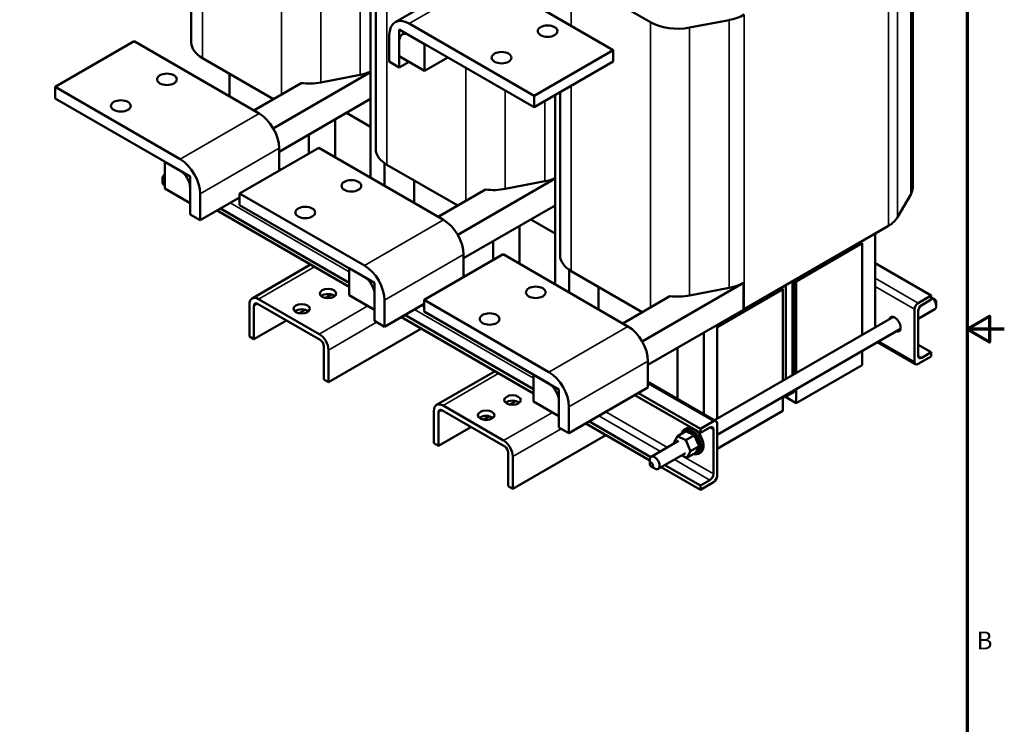
# Model space of a CAD drawing. Units: inches. Extents: x 2 to 86, y 1 to 67.
# Drawn here: x 59.6 to 86, y 23.4 to 42.3 of the extents above; entities that cross this region are included whole.
import ezdxf

# ---------------------------------------------------------------- set-up
doc = ezdxf.new("R2010")
doc.units = ezdxf.units.IN
doc.header["$LTSCALE"] = 4
doc.header["$MEASUREMENT"] = 0
doc.layers.get('0').update_dxf_attribs({"lineweight": 25})
for name, color, linetype, lineweight in [('Border (ANSI)', 7, 'Continuous', 70), ('Visible (ANSI)', 7, 'Continuous', 50), ('Visible Narrow (ANSI)', 7, 'Continuous', 35)]:
    doc.layers.add(name, color=color, linetype=linetype, lineweight=lineweight)
doc.styles.add('Note Text (ANSI)', font='tahoma.ttf')

# ---------------------------------------------------------------- blocks, each defined once
blk = doc.blocks.new('Borders Default Border')
at = {"layer": 'Border (ANSI)', "flags": 128}
for points in [[(0.75, 0.5), (0.75, 16.5), (21.25, 16.5), (21.25, 0.5), (0.75, 0.5)], [(21.5, 8.5), (21.25, 8.5), (21.4, 8.5866), (21.4, 8.4134), (21.25, 8.5)]]:
    blk.add_lwpolyline(points, dxfattribs=at)
at = {"layer": 'Border (ANSI)', "insert": (21.3134, 6.315), "char_height": 0.12, "attachment_point": 7, "style": 'Note Text (ANSI)'}
blk.add_mtext('B', dxfattribs=at)

msp = doc.modelspace()

# ---------------------------------------------------------------- linework, layer by layer
at = {"layer": 'Visible (ANSI)'}
for p, q in [((64.177, 41.693), (64.177, 46.071)), ((83.543, 37.804), (83.543, 45.708)), ((71.771, 43.462), (69.65, 42.237)), ((75.503, 41.489), (72.151, 43.424)), ((76.5, 42.236), (74.378, 43.461)), ((68.991, 43.135), (68.991, 38.063)), ((69.127, 38.835), (69.127, 43.213)), ((78.614, 42.296), (77.554, 42.092)), ((69.761, 42.044), (70.44, 41.652)), ((69.761, 41.326), (69.761, 42.044)), ((70.03, 42.199), (73.381, 40.264)), ((69.492, 41.179), (69.492, 41.889)), ((73.381, 39.954), (70.03, 41.889)), ((62.648, 41.726), (60.526, 40.501)), ((65.999, 39.791), (62.648, 41.726)), ((69.761, 41.734), (69.761, 41.024)), ((70.44, 41.652), (70.44, 40.934)), ((64.479, 41.273), (66.381, 40.174)), ((70.44, 40.934), (69.761, 41.326)), ((70.44, 40.934), (71.062, 41.293)), ((73.381, 40.264), (75.503, 41.489)), ((75.503, 41.179), (75.503, 41.489)), ((69.761, 41.024), (69.492, 41.179)), ((69.761, 41.024), (70.023, 41.175)), ((73.381, 39.954), (75.503, 41.179)), ((65.207, 40.852), (65.207, 40.248)), ((66.379, 39.389), (68.991, 40.897)), ((67.654, 40.623), (68.715, 40.827)), ((60.526, 40.501), (63.878, 38.566)), ((60.526, 40.191), (60.526, 40.501)), ((65.858, 39.872), (67.125, 40.604)), ((63.878, 38.256), (60.526, 40.191)), ((68.991, 40.179), (66.537, 38.762)), ((73.381, 40.264), (73.381, 39.954)), ((73.941, 40.277), (73.941, 35.205)), ((74.077, 35.978), (74.077, 40.355)), ((68.34, 39.803), (68.991, 39.427)), ((68.036, 39.627), (68.036, 38.615)), ((67.329, 39.219), (67.329, 38.713)), ((67.597, 38.868), (65.476, 37.643)), ((66.537, 38.256), (66.537, 38.86)), ((70.949, 36.933), (67.597, 38.868)), ((63.468, 37.774), (63.468, 38.492)), ((63.468, 38.492), (64.147, 38.1)), ((69.366, 38.454), (69.366, 37.847)), ((69.429, 38.415), (71.331, 37.317)), ((63.441, 38.13), (63.468, 38.145)), ((64.147, 38.1), (64.147, 37.382)), ((66.537, 38.306), (66.58, 38.281)), ((63.402, 37.942), (63.402, 38.044)), ((63.446, 37.865), (63.468, 37.853)), ((70.157, 37.994), (70.157, 37.39)), ((71.329, 36.532), (73.941, 38.04)), ((72.604, 37.765), (73.665, 37.969)), ((64.147, 37.382), (63.468, 37.774)), ((64.147, 37.08), (64.147, 37.79)), ((64.415, 37.635), (64.415, 36.925)), ((64.415, 36.925), (65.476, 37.537)), ((65.476, 37.643), (68.828, 35.708)), ((65.476, 37.333), (65.476, 37.643)), ((70.808, 37.015), (72.075, 37.746)), ((83.137, 37.004), (83.49, 37.616)), ((68.828, 35.398), (65.476, 37.333)), ((73.941, 37.321), (71.486, 35.904)), ((64.415, 36.925), (64.147, 37.08)), ((68.418, 35.137), (64.868, 37.186)), ((68.418, 35.246), (64.963, 37.241)), ((72.985, 36.77), (72.985, 35.757)), ((73.289, 36.945), (73.941, 36.569)), ((79.017, 34.536), (82.888, 36.771)), ((82.531, 36.565), (82.531, 34.047)), ((72.278, 36.361), (72.278, 35.855)), ((80.413, 35.285), (82.181, 36.306)), ((82.131, 36.334), (82.181, 36.306)), ((82.181, 36.306), (82.181, 33.844)), ((72.547, 36.01), (70.426, 34.785)), ((71.486, 35.398), (71.486, 36.002)), ((75.899, 34.075), (72.547, 36.01)), ((65.81, 34.827), (67.382, 35.735)), ((84.037, 34.904), (82.531, 35.773)), ((68.418, 34.916), (68.418, 35.635)), ((68.418, 35.635), (69.096, 35.243)), ((71.486, 35.448), (71.53, 35.423)), ((74.316, 35.597), (74.316, 34.989)), ((74.378, 35.557), (76.281, 34.459)), ((69.096, 35.243), (69.096, 34.524)), ((76.279, 33.674), (78.996, 35.243)), ((78.996, 35.243), (78.996, 35.243)), ((78.996, 34.524), (78.996, 35.243)), ((80.134, 35.181), (80.134, 32.662)), ((80.361, 35.312), (80.361, 32.793)), ((80.364, 35.314), (80.413, 35.285)), ((80.413, 32.824), (80.413, 35.285)), ((67.941, 34.931), (67.779, 34.838)), ((69.096, 34.524), (68.418, 34.916)), ((69.096, 34.222), (69.096, 34.932)), ((75.107, 35.137), (75.107, 34.532)), ((75.757, 34.157), (77.024, 34.888)), ((77.554, 34.907), (78.614, 35.111)), ((78.289, 34.059), (80.056, 35.079)), ((80.007, 35.108), (80.056, 35.079)), ((80.056, 35.079), (80.056, 32.618)), ((83.687, 34.702), (84.037, 34.904)), ((84.037, 34.904), (84.037, 34.794)), ((65.738, 33.802), (65.738, 34.667)), ((65.861, 34.629), (65.861, 33.73)), ((67.64, 33.712), (65.956, 34.684)), ((65.985, 34.81), (67.611, 33.871)), ((69.365, 34.777), (69.365, 34.067)), ((69.365, 34.067), (70.426, 34.679)), ((70.426, 34.785), (73.777, 32.85)), ((70.426, 34.475), (70.426, 34.785)), ((84.037, 34.794), (83.782, 34.647)), ((84.129, 34.804), (84.041, 34.855)), ((84.173, 34.727), (84.173, 34.625)), ((67.234, 34.523), (67.072, 34.43)), ((73.367, 32.389), (69.913, 34.383)), ((73.777, 32.54), (70.426, 34.475)), ((78.996, 34.524), (76.436, 33.046)), ((83.592, 33.123), (83.592, 34.537)), ((83.687, 34.281), (84.134, 34.539)), ((83.687, 34.482), (83.687, 33.288)), ((66.735, 34.235), (65.861, 33.73)), ((69.365, 34.067), (69.096, 34.222)), ((73.367, 32.279), (69.818, 34.328)), ((78.222, 31.559), (83.025, 34.332)), ((67.859, 32.577), (70.355, 34.018)), ((77.935, 33.912), (77.935, 31.725)), ((78.239, 34.087), (78.289, 34.059)), ((78.289, 31.597), (78.289, 34.059)), ((78.289, 31.164), (83.213, 34.007)), ((65.861, 33.73), (65.738, 33.802)), ((82.598, 33.652), (83.62, 33.062)), ((84.037, 33.381), (83.687, 33.583)), ((67.736, 32.648), (67.736, 33.547)), ((67.859, 33.442), (67.859, 32.577)), ((77.228, 33.504), (77.228, 32.133)), ((82.181, 33.411), (82.181, 33.04)), ((83.782, 33.233), (84.037, 33.381)), ((84.037, 33.381), (84.037, 33.271)), ((76.436, 32.434), (76.436, 33.144)), ((82.181, 33.04), (80.413, 32.019)), ((84.037, 33.271), (83.687, 33.069)), ((70.76, 31.97), (72.331, 32.877)), ((73.367, 32.058), (73.367, 32.777)), ((73.367, 32.777), (74.046, 32.385)), ((67.859, 32.577), (67.736, 32.648)), ((76.436, 32.59), (78.261, 31.537)), ((74.046, 32.385), (74.046, 31.666)), ((74.315, 31.209), (76.436, 32.434)), ((77.843, 31.328), (76.182, 32.287)), ((80.134, 32.2), (80.302, 32.297)), ((80.315, 32.297), (80.318, 32.296)), ((80.361, 32.36), (80.361, 32.343)), ((80.413, 32.019), (80.413, 32.391)), ((72.891, 32.074), (72.729, 31.98)), ((74.046, 31.666), (73.367, 32.058)), ((74.046, 31.364), (74.046, 32.075)), ((77.843, 31.218), (76.086, 32.232)), ((80.056, 32.185), (80.056, 31.813)), ((80.129, 32.183), (80.413, 32.019)), ((80.134, 32.229), (80.134, 32.188)), ((70.687, 30.944), (70.687, 31.809)), ((70.811, 31.772), (70.811, 30.873)), ((72.59, 30.854), (70.906, 31.826)), ((70.935, 31.952), (72.561, 31.013)), ((74.315, 31.92), (74.315, 31.209)), ((80.056, 31.813), (78.289, 30.793)), ((72.184, 31.665), (72.022, 31.572)), ((76.483, 30.48), (74.767, 31.47)), ((76.514, 30.572), (74.862, 31.525)), ((77.843, 31.328), (78.194, 31.53)), ((78.289, 31.475), (78.289, 30.062)), ((71.684, 31.377), (70.811, 30.873)), ((74.315, 31.209), (74.046, 31.364)), ((77.224, 31.13), (77.456, 31.264)), ((77.392, 31.227), (77.41, 31.238)), ((77.476, 31.344), (77.416, 31.31)), ((77.419, 31.252), (77.438, 31.262)), ((77.452, 31.266), (77.47, 31.276)), ((77.453, 31.266), (77.472, 31.277)), ((77.491, 31.247), (77.456, 31.264)), ((77.49, 31.269), (77.509, 31.28)), ((77.636, 31.176), (77.491, 31.247)), ((77.492, 31.269), (77.511, 31.28)), ((77.533, 31.261), (77.551, 31.272)), ((77.535, 31.261), (77.553, 31.271)), ((77.577, 31.242), (77.595, 31.253)), ((77.579, 31.241), (77.598, 31.252)), ((77.622, 31.213), (77.64, 31.224)), ((77.624, 31.212), (77.642, 31.222)), ((77.665, 31.175), (77.683, 31.186)), ((78.099, 31.365), (77.843, 31.218)), ((77.843, 31.218), (77.843, 31.328)), ((78.194, 30.117), (78.194, 31.31)), ((70.811, 30.873), (70.687, 30.944)), ((72.809, 29.719), (75.305, 31.16)), ((76.522, 30.577), (77.258, 31.002)), ((77.126, 30.95), (77.224, 31.13)), ((77.135, 30.931), (77.126, 30.95)), ((77.224, 31.13), (77.45, 31.02)), ((77.45, 31.02), (77.682, 31.154)), ((77.45, 31.02), (77.578, 30.73)), ((77.656, 31.167), (77.636, 31.176)), ((77.665, 31.162), (77.656, 31.167)), ((77.682, 31.154), (77.665, 31.162)), ((77.667, 31.173), (77.686, 31.183)), ((77.696, 31.124), (77.682, 31.154)), ((77.794, 30.901), (77.696, 31.124)), ((77.705, 31.129), (77.724, 31.14)), ((77.707, 31.126), (77.726, 31.137)), ((77.741, 31.077), (77.759, 31.088)), ((77.742, 31.074), (77.761, 31.085)), ((77.77, 31.021), (77.789, 31.032)), ((77.772, 31.018), (77.79, 31.029)), ((77.793, 30.963), (77.811, 30.974)), ((77.794, 30.96), (77.812, 30.971)), ((72.685, 29.79), (72.685, 30.689)), ((76.71, 30.253), (77.446, 30.678)), ((77.578, 30.73), (77.481, 30.55)), ((77.481, 30.55), (77.713, 30.685)), ((77.578, 30.73), (77.811, 30.864)), ((77.713, 30.685), (77.714, 30.687)), ((77.714, 30.687), (77.716, 30.689)), ((77.716, 30.689), (77.73, 30.715)), ((77.718, 30.683), (77.736, 30.694)), ((77.73, 30.715), (77.792, 30.83)), ((77.75, 30.697), (77.769, 30.707)), ((77.752, 30.698), (77.77, 30.708)), ((77.778, 30.722), (77.796, 30.732)), ((77.779, 30.723), (77.797, 30.734)), ((77.851, 30.695), (77.791, 30.66)), ((77.792, 30.83), (77.804, 30.852)), ((77.811, 30.864), (77.794, 30.901)), ((77.798, 30.756), (77.816, 30.767)), ((77.799, 30.758), (77.817, 30.769)), ((77.804, 30.852), (77.806, 30.856)), ((77.806, 30.856), (77.811, 30.864)), ((77.807, 30.906), (77.826, 30.917)), ((77.808, 30.903), (77.826, 30.914)), ((77.81, 30.801), (77.829, 30.812)), ((77.81, 30.799), (77.828, 30.81)), ((77.813, 30.851), (77.832, 30.862)), ((77.813, 30.849), (77.832, 30.859)), ((72.809, 30.585), (72.809, 29.719)), ((76.483, 30.389), (76.483, 30.492)), ((77.481, 30.55), (77.342, 30.618)), ((76.528, 30.313), (76.616, 30.262)), ((77.843, 29.695), (76.793, 30.301)), ((77.843, 29.804), (76.888, 30.356)), ((77.843, 29.804), (78.099, 29.952)), ((78.194, 29.897), (77.843, 29.695)), ((72.809, 29.719), (72.685, 29.79)), ((77.843, 29.695), (77.843, 29.804))]:
    msp.add_line(p, q, dxfattribs=at)
for centre, major_axis, start_param, end_param in [((70.03, 41.579), (-0.38, 0.658), 5.497787, 7.068583), ((78.289, 42.861), (-1.03, 0), 1.892547, 2.356194), ((77.228, 42.656), (-1.03, 0), 0.785398, 1.892547), ((70.03, 41.579), (-0.19, 0.329), 5.497787, 7.068583), ((65.207, 41.693), (-1.03, 0), 0, 0.785398), ((68.389, 41.391), (1.03, 0), 5.03414, 5.336548), ((67.329, 41.187), (1.03, 0), 4.513429, 5.03414), ((65.999, 39.17), (-0.38, 0.658), 3.926991, 5.497787), ((70.157, 38.835), (-1.03, 0), 0, 0.785398), ((63.878, 37.945), (0.38, -0.658), 0.785398, 2.356194), ((63.535, 37.968), (-0.094, 0.162), 6.026011, 7.068583), ((63.878, 37.945), (-0.19, 0.329), 3.926991, 5.497787), ((63.446, 37.917), (0.0312, -0.0541), 1.846398, 6.007584), ((73.339, 38.533), (1.03, 0), 5.03414, 5.336548), ((82.513, 37.804), (1.03, 0), 5.961435, 6.283185), ((72.278, 38.329), (1.03, 0), 4.513429, 5.03414), ((82.16, 37.192), (1.03, 0), 5.497787, 5.961435), ((70.949, 36.312), (-0.38, 0.658), 3.926991, 5.497787), ((75.107, 35.978), (-1.03, 0), 0, 0.785398), ((68.828, 35.088), (0.38, -0.658), 0.785398, 2.356194), ((68.828, 35.088), (-0.19, 0.329), 3.926991, 5.497787), ((78.289, 35.675), (1.03, 0), 5.03414, 5.468657), ((67.849, 34.816), (-0.22, 0), 3.737022, 5.687756), ((77.228, 35.471), (1.03, 0), 4.513429, 5.03414), ((65.985, 34.524), (-0.175, 0.303), 5.497787, 7.068583), ((65.956, 34.574), (-0.067, 0.116), 5.497787, 7.068583), ((83.687, 34.592), (0.067, 0.116), 0.785398, 2.356194), ((83.782, 34.537), (-0.067, -0.116), 3.926991, 5.497787), ((84.041, 34.702), (0.094, -0.162), 0, 2.380197), ((84.129, 34.753), (-0.0313, 0.0541), 3.926991, 5.497787), ((67.142, 34.408), (-0.22, 0), 3.737022, 5.687756), ((78.289, 34.957), (1.03, 0), 5.469069, 5.497787), ((83.062, 34.136), (-0.11, 0.191), 2.591111, 6.833667), ((83.157, 34.191), (0.11, -0.191), 3.588634, 3.692074), ((67.611, 33.585), (0.175, -0.303), 0.785398, 2.356194), ((75.899, 33.455), (-0.38, 0.658), 3.926991, 5.497787), ((83.157, 34.191), (0.11, -0.191), 5.732704, 5.836144), ((67.64, 33.602), (-0.067, 0.116), 3.926991, 5.497787), ((83.687, 33.178), (-0.067, -0.116), 5.497787, 7.068583), ((83.782, 33.343), (-0.067, -0.116), 5.497787, 7.068583), ((73.777, 32.23), (0.38, -0.658), 0.785398, 2.356194), ((73.777, 32.23), (-0.19, 0.329), 3.926991, 5.497787), ((80.309, 32.294), (0.009, 0), 0.785398, 2.356194), ((80.324, 32.299), (0.009, 0), 3.926991, 5.575451), ((80.236, 32.343), (0.125, 0), 5.575451, 6.283185), ((70.935, 31.666), (-0.175, 0.303), 5.497787, 7.068583), ((72.799, 31.958), (-0.22, 0), 3.737022, 5.687756), ((80.056, 32.242), (0.125, 0), 4.712594, 5.342977), ((80.125, 32.188), (0.009, 0), 5.342977, 6.283185), ((70.906, 31.717), (-0.067, 0.116), 5.497787, 7.068583), ((72.092, 31.55), (-0.22, 0), 3.737022, 5.687756), ((78.194, 31.42), (0.067, 0.116), 5.497787, 7.068583), ((77.603, 30.985), (-0.188, 0.325), 2.568439, 6.856338), ((77.585, 30.974), (-0.162, 0.28), 0.22048, 0.224053), ((77.404, 31.24), (0.0151, -0.0261), 4.886168, 4.89474), ((77.422, 31.251), (-0.0151, 0.0261), 1.744575, 1.753147), ((77.585, 30.974), (-0.162, 0.28), 0.02413, 0.033676), ((77.404, 31.24), (-0.0151, 0.0261), 4.530038, 4.792766), ((77.435, 31.26), (0.0151, -0.0261), 4.689818, 4.956834), ((77.453, 31.271), (-0.0151, 0.0261), 1.548226, 1.815241), ((77.585, 30.974), (-0.162, 0.28), 6.110966, 6.120511), ((77.435, 31.26), (-0.0151, 0.0261), 4.467944, 4.596416), ((77.471, 31.269), (0.0151, -0.0261), 4.493469, 4.604269), ((77.603, 30.985), (-0.162, 0.28), 6.110966, 6.120511), ((77.49, 31.279), (-0.0151, 0.0261), 1.351876, 2.486373), ((77.663, 31.02), (-0.188, 0.325), 5.661268, 6.283185), ((77.585, 30.974), (-0.162, 0.28), 5.914616, 5.924162), ((77.471, 31.269), (0.0151, -0.0261), 0.35435, 1.258474), ((77.512, 31.266), (0.0151, -0.0261), 4.297119, 7.34531), ((77.603, 30.985), (-0.162, 0.28), 5.914616, 5.924162), ((77.531, 31.277), (-0.0151, 0.0261), 1.155526, 2.486373), ((77.585, 30.974), (0.162, -0.28), 2.576674, 2.58622), ((77.556, 31.253), (0.0151, -0.0261), 4.10077, 7.14896), ((77.603, 30.985), (-0.162, 0.28), 5.718267, 5.727812), ((77.574, 31.263), (-0.0151, 0.0261), 0.959177, 2.486373), ((77.585, 30.974), (0.162, -0.28), 2.380325, 2.38987), ((77.601, 31.228), (0.0151, -0.0261), 3.90442, 6.952611), ((77.603, 30.985), (-0.162, 0.28), 5.521917, 5.531463), ((77.619, 31.239), (-0.0151, 0.0261), 0.762827, 2.486373), ((77.585, 30.974), (0.162, -0.28), 2.183975, 2.193521), ((77.645, 31.194), (0.0151, -0.0261), 3.708071, 5.090811), ((77.603, 30.985), (-0.162, 0.28), 5.325568, 5.335113), ((77.663, 31.205), (-0.0151, 0.0261), 0.566478, 2.668517), ((77.603, 30.985), (-0.162, 0.28), 5.129218, 5.138764), ((77.663, 31.02), (0.187, -0.325), 0, 2.192713), ((78.099, 31.255), (0.067, 0.116), 5.497787, 7.068583), ((72.561, 30.727), (0.175, -0.303), 0.785398, 2.356194), ((77.645, 31.194), (0.0151, -0.0261), 6.062166, 6.756261), ((77.585, 30.974), (0.162, -0.28), 1.987626, 1.997171), ((77.687, 31.152), (-0.0151, 0.0261), 0.370128, 0.849421), ((77.705, 31.162), (0.0151, -0.0261), 3.511721, 6.006459), ((77.687, 31.152), (0.0151, -0.0261), 5.931109, 6.559912), ((77.725, 31.102), (-0.0151, 0.0261), 0.173779, 3.221969), ((77.585, 30.974), (0.162, -0.28), 1.791276, 1.800822), ((77.743, 31.113), (0.0151, -0.0261), 3.315371, 6.202809), ((77.603, 30.985), (-0.162, 0.28), 4.932869, 4.942414), ((77.757, 31.048), (-0.0151, 0.0261), 6.260615, 9.308805), ((77.585, 30.974), (0.162, -0.28), 1.594927, 1.604472), ((77.776, 31.059), (0.0151, -0.0261), 3.164163, 6.167212), ((77.603, 30.985), (-0.162, 0.28), 4.736519, 4.746065), ((77.783, 30.991), (-0.0151, 0.0261), 6.064265, 9.112456), ((77.585, 30.974), (0.162, -0.28), 1.398577, 1.408122), ((77.802, 31.001), (0.0151, -0.0261), 3.360513, 5.970863), ((77.801, 30.933), (-0.0151, 0.0261), 5.867915, 8.916106), ((77.603, 30.985), (-0.162, 0.28), 4.54017, 4.549715), ((77.585, 30.974), (0.162, -0.28), 1.202228, 1.211773), ((77.82, 30.944), (-0.0151, 0.0261), 0.41527, 2.632921), ((77.603, 30.985), (-0.162, 0.28), 4.34382, 4.353366), ((72.59, 30.744), (-0.067, 0.116), 3.926991, 5.497787), ((77.698, 30.68), (-0.0151, 0.0261), 4.493469, 4.646943), ((77.735, 30.689), (0.0151, -0.0261), 4.376069, 4.596416), ((77.585, 30.974), (0.162, -0.28), 6.110966, 6.120511), ((77.735, 30.689), (-0.0151, 0.0261), 4.689818, 5.72971), ((77.753, 30.699), (-0.0151, 0.0261), 0.65522, 1.454823), ((77.766, 30.708), (-0.0151, 0.0261), 4.886168, 7.934358), ((77.585, 30.974), (0.162, -0.28), 0.02413, 0.033676), ((77.784, 30.719), (-0.0151, 0.0261), 0.65522, 1.651173), ((77.789, 30.739), (-0.0151, 0.0261), 5.082517, 8.130708), ((77.603, 30.985), (0.162, -0.28), 0.02413, 0.033676), ((77.585, 30.974), (0.162, -0.28), 0.22048, 0.230025), ((77.805, 30.778), (-0.0151, 0.0261), 5.278867, 8.327057), ((77.808, 30.749), (-0.0151, 0.0261), 0.65522, 1.847523), ((77.813, 30.824), (0.0151, -0.0261), 4.179877, 5.381814), ((77.811, 30.877), (-0.0151, 0.0261), 5.671566, 6.432379), ((77.603, 30.985), (0.162, -0.28), 0.22048, 0.230025), ((77.585, 30.974), (0.162, -0.28), 0.416829, 0.426375), ((77.824, 30.788), (-0.0151, 0.0261), 0.65522, 2.043872), ((77.813, 30.824), (-0.0151, 0.0261), 5.475216, 5.925903), ((77.811, 30.877), (0.0151, -0.0261), 5.245796, 5.578164), ((77.585, 30.974), (0.162, -0.28), 1.005878, 1.015423), ((77.83, 30.887), (-0.0151, 0.0261), 0.611619, 2.436571), ((77.831, 30.835), (-0.0151, 0.0261), 0.65522, 2.240222), ((77.585, 30.974), (0.162, -0.28), 0.613179, 0.622724), ((77.585, 30.974), (0.162, -0.28), 0.809528, 0.819074), ((77.603, 30.985), (-0.162, 0.28), 3.558422, 3.567967), ((77.603, 30.985), (-0.162, 0.28), 4.147471, 4.157016), ((77.603, 30.985), (-0.162, 0.28), 3.754772, 3.764317), ((77.603, 30.985), (-0.162, 0.28), 3.951121, 3.960666), ((76.616, 30.415), (0.094, -0.162), 5.497787, 10.210176), ((78.099, 30.062), (0.067, 0.116), 3.926991, 5.497787), ((78.194, 30.007), (-0.067, -0.116), 0.785398, 2.356194)]:
    msp.add_ellipse(centre, major_axis=major_axis, ratio=0.57735, start_param=start_param, end_param=end_param, dxfattribs=at)
for centre, major_axis in [((73.742, 41.999), (0.265, 0)), ((72.505, 41.285), (0.265, 0)), ((63.524, 40.705), (-0.265, 0)), ((62.287, 39.991), (-0.265, 0)), ((68.474, 37.847), (-0.265, 0)), ((67.237, 37.133), (-0.265, 0)), ((67.849, 34.958), (0.22, 0)), ((73.424, 34.99), (-0.265, 0)), ((67.142, 34.55), (0.22, 0)), ((72.186, 34.275), (-0.265, 0)), ((72.799, 32.101), (0.22, 0)), ((72.092, 31.692), (0.22, 0)), ((76.528, 30.364), (-0.0312, 0.0541))]:
    msp.add_ellipse(centre, major_axis=major_axis, ratio=0.57735, dxfattribs=at)
at = {"layer": 'Visible Narrow (ANSI)'}
for p, q in [((64.479, 41.273), (64.479, 46.245)), ((83.49, 37.616), (83.49, 45.52)), ((82.888, 36.771), (82.888, 44.675)), ((83.137, 37.004), (83.137, 44.907)), ((66.6, 40.301), (66.6, 43.869)), ((69.429, 38.415), (69.429, 43.387)), ((70.03, 42.199), (72.151, 43.424)), ((74.378, 42.138), (74.378, 43.461)), ((67.654, 40.623), (67.654, 43.26)), ((68.715, 40.827), (68.715, 42.975)), ((78.614, 35.111), (78.614, 42.296)), ((79.017, 34.536), (79.017, 42.44)), ((76.5, 34.585), (76.5, 42.236)), ((77.554, 34.907), (77.554, 42.092)), ((71.55, 37.443), (71.55, 41.011)), ((74.378, 35.557), (74.378, 40.53)), ((72.604, 37.765), (72.604, 40.403)), ((73.665, 37.969), (73.665, 40.117)), ((65.999, 39.791), (63.878, 38.566)), ((66.537, 38.86), (64.415, 37.635)), ((66.54, 38.258), (66.537, 38.26)), ((68.418, 35.541), (65.218, 37.388)), ((65.408, 37.498), (65.476, 37.459)), ((70.949, 36.933), (68.828, 35.708)), ((71.486, 36.002), (69.365, 34.777)), ((67.484, 35.675), (65.985, 34.81)), ((71.49, 35.4), (71.486, 35.402)), ((80.13, 32.66), (80.13, 35.179)), ((80.302, 32.76), (80.302, 35.279)), ((80.315, 32.767), (80.315, 35.286)), ((80.318, 32.769), (80.318, 35.287)), ((80.331, 32.776), (80.331, 35.295)), ((83.687, 34.702), (82.531, 35.369)), ((83.592, 34.537), (82.531, 35.149)), ((65.956, 34.684), (65.861, 34.629)), ((68.92, 34.626), (67.611, 33.871)), ((70.358, 34.64), (70.426, 34.601)), ((73.367, 32.683), (70.168, 34.531)), ((69.153, 34.189), (67.859, 33.442)), ((75.899, 34.075), (73.777, 32.85)), ((83.592, 33.123), (82.637, 33.675)), ((76.436, 33.144), (74.315, 31.92)), ((83.782, 33.233), (83.687, 33.288)), ((72.434, 32.818), (70.935, 31.952)), ((78.194, 31.53), (76.436, 32.545)), ((80.302, 32.297), (80.302, 32.327)), ((80.315, 32.297), (80.315, 32.334)), ((80.318, 32.296), (80.318, 32.336)), ((80.331, 32.296), (80.331, 32.343)), ((80.13, 32.184), (80.13, 32.227)), ((70.906, 31.826), (70.811, 31.772)), ((73.869, 31.769), (72.561, 31.013)), ((75.308, 31.783), (76.959, 30.829)), ((76.769, 30.72), (75.118, 31.673)), ((74.103, 31.332), (72.809, 30.585)), ((78.194, 31.31), (78.099, 31.365)), ((78.099, 29.952), (77.144, 30.503)), ((77.334, 30.613), (78.194, 30.117))]:
    msp.add_line(p, q, dxfattribs=at)

# ---------------------------------------------------------------- block references
at = {"xscale": 4, "yscale": 4, "zscale": 4}
msp.add_blockref('Borders Default Border', (0, 0), dxfattribs=at)

doc.saveas('drawing.dxf')
